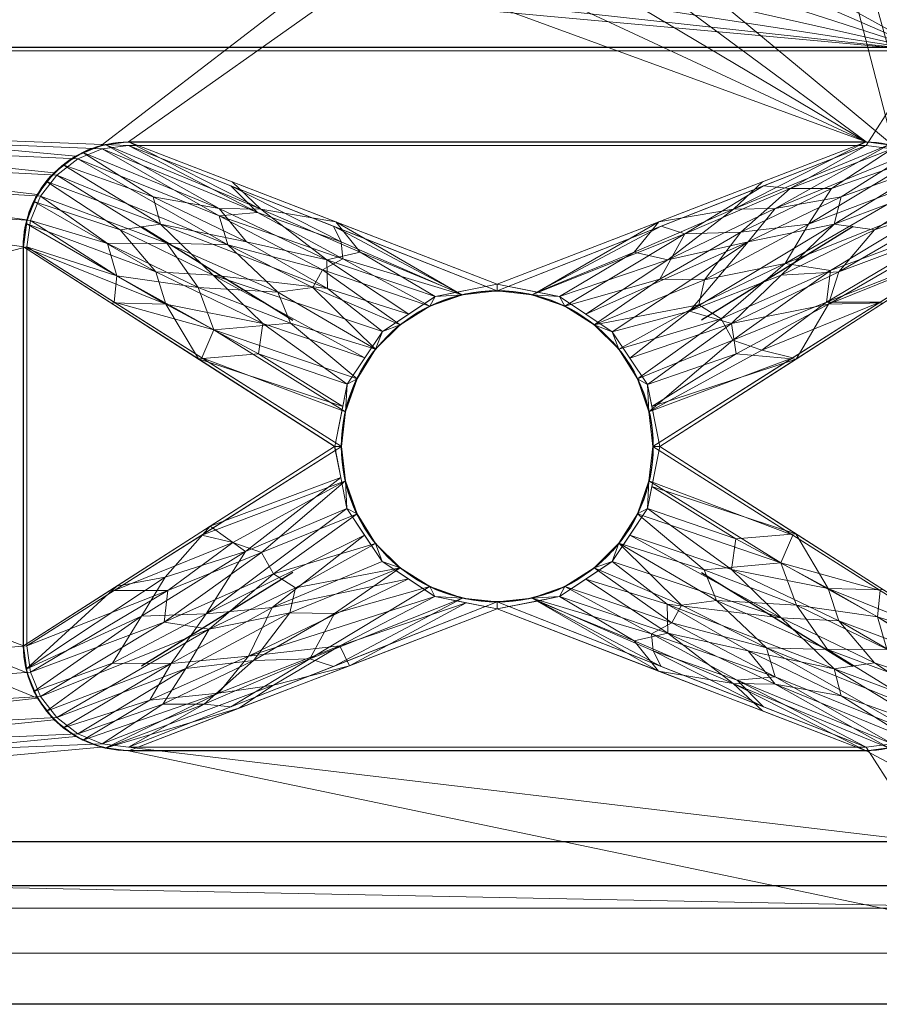
# Model space of a CAD drawing. Units: millimetres. Extents: x -1 to 1201, y -701 to 82.
# Drawn here: x 809 to 1063, y -700 to -409 of the extents above; entities that cross this region are included whole.
import ezdxf

# ---------------------------------------------------------------- set-up
doc = ezdxf.new("R2010")
doc.units = ezdxf.units.MM
for name, color, linetype in [('IQ_200_2D', 1, 'Continuous'), ('IQ_200_3D', 1, 'Continuous'), ('IQ_204_2D', 7, 'Continuous')]:
    doc.layers.add(name, color=color, linetype=linetype)

msp = doc.modelspace()

# ---------------------------------------------------------------- linework, layer by layer
at = {"layer": 'IQ_200_2D', "linetype": 'Continuous'}
msp.add_line((1200, -700), (0, -700), dxfattribs=at)
at = {"layer": 'IQ_204_2D'}
for p, q in [((845.34, -470), (890.11, -497.67)), ((1055.66, -470), (1010.89, -497.67)), ((890.11, -572.33), (845.34, -600)), ((1010.89, -572.33), (1055.66, -600)), ((819.7, -615.85), (819.58, -615.92))]:
    msp.add_line(p, q, dxfattribs=at)
for points in [[(90, -48), (1110, -48, -0.414214), (1165, -103), (1165, -610, -0.414214), (1110, -665), (90, -665, -0.414214), (35, -610), (35, -103, -0.414214)], [(841.5, -445), (1059.5, -445, -0.414214), (1090.5, -476), (1090.5, -594, -0.414214), (1059.5, -625), (841.5, -625, -0.407962), (810.5, -594), (810.5, -476, -0.414214), (841.5, -445)]]:
    msp.add_lwpolyline(points, format="xyb", close=True, dxfattribs=at)
msp.add_lwpolyline([(130, -416.97), (1070, -416.97, -0.414214), (1125, -471.97), (1125, -596.97, -0.414214), (1070, -651.97), (130, -651.97, -0.414214), (75, -596.97), (75, -471.97, -0.414214), (130, -416.97), (130, -416.97)], format="xyb", dxfattribs=at)
msp.add_circle((950.5, -535), 46, dxfattribs=at)

# ---------------------------------------------------------------- meshes
at = {"layer": 'IQ_200_3D', "lineweight": 18}
mesh = msp.add_polyface(dxfattribs=at)
corners = [(1200, 0, 850), (1200, -700, 850), (0, -700, 850), (0, 0, 850), (810.5, -594, 850), (811.56, -602.02, 850), (814.65, -609.5, 850), (819.58, -615.92, 850), (826, -620.85, 850), (833.48, -623.94, 850), (841.5, -625, 850), (1059.5, -625, 850), (1067.52, -623.94, 850), (1075, -620.85, 850), (1081.42, -615.92, 850), (1086.35, -609.5, 850), (1089.44, -602.02, 850), (1090.5, -594, 850), (1090.5, -476, 850), (1089.44, -467.98, 850), (1086.35, -460.5, 850), (1081.42, -454.08, 850), (1075, -449.15, 850), (1067.52, -446.06, 850), (1059.5, -445, 850), (841.5, -445, 850), (833.48, -446.06, 850), (826, -449.15, 850), (819.58, -454.08, 850), (814.65, -460.5, 850), (811.56, -467.98, 850), (810.5, -476, 850), (987, -105, 850), (986.45, -100.86, 850), (984.86, -97, 850), (982.31, -93.69, 850), (979, -91.14, 850), (975.14, -89.55, 850), (971, -89, 850), (966.86, -89.55, 850), (963, -91.14, 850), (959.69, -93.69, 850), (957.14, -97, 850), (955.55, -100.86, 850), (955, -105, 850), (955.55, -109.14, 850), (957.14, -113, 850), (959.69, -116.31, 850), (963, -118.86, 850), (966.86, -120.45, 850), (971, -121, 850), (975.14, -120.45, 850), (979, -118.86, 850), (982.31, -116.31, 850), (984.86, -113, 850), (986.45, -109.14, 850), (947, -346, 850), (947, -143, 850), (945.13, -128.76, 850), (939.63, -115.5, 850), (930.89, -104.11, 850), (919.5, -95.37, 850), (906.24, -89.87, 850), (892, -88, 850), (308, -88, 850), (293.76, -89.87, 850), (280.5, -95.37, 850), (269.11, -104.11, 850), (260.37, -115.5, 850), (254.87, -128.76, 850), (253, -143, 850), (253, -346, 850), (254.87, -360.24, 850), (260.37, -373.5, 850), (269.11, -384.89, 850), (280.5, -393.63, 850), (293.76, -399.13, 850), (308, -401, 850), (892, -401, 850), (906.24, -399.13, 850), (919.5, -393.63, 850), (930.89, -384.89, 850), (939.63, -373.5, 850), (945.13, -360.24, 850)]
mesh.append_faces([[corners[k] for k in face] for face in [(69, 3, 68), (31, 77, 30), (4, 77, 31), (6, 77, 5), (75, 2, 74), (48, 58, 47), (47, 58, 46), (35, 0, 34), (34, 0, 33), (23, 53, 22), (16, 1, 15), (13, 1, 12), (11, 1, 10), (44, 60, 43)]], dxfattribs={"vtx0": -1, "vtx1": -1})
mesh.append_faces([[corners[k] for k in face] for face in [(3, 69, 70), (3, 65, 66), (3, 70, 71, 2), (2, 71, 72), (2, 72, 73), (24, 80, 81), (46, 58, 59, 45), (24, 81, 82), (42, 60, 61, 41), (77, 29, 30), (2, 6, 7), (27, 77, 78, 26), (2, 9, 10, 1), (77, 27, 28), (0, 35, 36), (57, 51, 52, 56), (56, 23, 24, 83), (0, 20, 21), (0, 21, 22), (1, 17, 18)]], dxfattribs={"vtx0": -1, "vtx2": -1})
mesh.append_faces([[corners[k] for k in face] for face in [(2, 76, 77, 6), (22, 53, 54, 0), (56, 52, 53, 23)]], dxfattribs={"vtx0": -1, "vtx2": -1, "vtx3": -1})
mesh.append_faces([[corners[k] for k in face] for face in [(67, 68, 3), (66, 67, 3), (73, 74, 2), (64, 65, 3), (75, 76, 2), (28, 29, 77), (4, 5, 77), (8, 9, 2), (7, 8, 2), (82, 83, 24), (42, 43, 60), (36, 37, 0), (37, 38, 0), (32, 33, 0), (55, 32, 0), (54, 55, 0), (50, 51, 57), (49, 50, 57), (11, 12, 1), (18, 19, 1), (14, 15, 1), (13, 14, 1), (16, 17, 1)]], dxfattribs={"vtx1": -1, "vtx2": -1})
mesh.append_faces([[corners[k] for k in face] for face in [(38, 39, 63, 0)]], dxfattribs={"vtx1": -1, "vtx2": -1, "vtx3": -1})
mesh.append_faces([[corners[k] for k in face] for face in [(62, 63, 39, 40), (61, 62, 40, 41), (63, 64, 3, 0), (59, 60, 44, 45), (25, 26, 78, 79), (24, 25, 79, 80), (48, 49, 57, 58), (19, 20, 0, 1)]], dxfattribs={"vtx1": -1, "vtx3": -1})
mesh = msp.add_polyface(dxfattribs=at)
corners = [(1200, -700, 900), (1200, -23, 900), (0, -23, 900), (0, -700, 900), (90, -35.11, 900), (1110, -35.11, 900), (1129.38, -37.66, 900), (1147.44, -45.15, 900), (1162.95, -57.05, 900), (1174.85, -72.56, 900), (1182.34, -90.62, 900), (1184.89, -110, 900), (1184.89, -610, 900), (1182.34, -629.38, 900), (1174.85, -647.44, 900), (1162.95, -662.95, 900), (1147.44, -674.85, 900), (1129.38, -682.34, 900), (1110, -684.89, 900), (90, -684.89, 900), (70.62, -682.34, 900), (52.56, -674.85, 900), (37.05, -662.95, 900), (25.15, -647.44, 900), (17.66, -629.38, 900), (15.11, -610, 900), (15.11, -110, 900), (17.66, -90.62, 900), (25.15, -72.56, 900), (37.05, -57.05, 900), (52.56, -45.15, 900), (70.62, -37.66, 900)]
mesh.append_faces([[corners[k] for k in face] for face in [(9, 1, 8), (14, 0, 13), (31, 2, 30), (28, 2, 27), (21, 3, 20), (23, 3, 22)]], dxfattribs={"vtx0": -1, "vtx1": -1})
mesh.append_faces([[corners[k] for k in face] for face in [(1, 9, 10), (1, 11, 12, 0), (0, 14, 15), (0, 18, 19, 3), (2, 28, 29), (3, 23, 24)]], dxfattribs={"vtx0": -1, "vtx2": -1})
mesh.append_faces([[corners[k] for k in face] for face in [(10, 11, 1), (5, 6, 1), (7, 8, 1), (6, 7, 1), (12, 13, 0), (15, 16, 0), (17, 18, 0), (16, 17, 0), (31, 4, 2), (29, 30, 2), (26, 27, 2), (21, 22, 3), (19, 20, 3), (24, 25, 3)]], dxfattribs={"vtx1": -1, "vtx2": -1})
mesh.append_faces([[corners[k] for k in face] for face in [(4, 5, 1, 2), (25, 26, 2, 3)]], dxfattribs={"vtx1": -1, "vtx3": -1})
mesh = msp.add_polyface(dxfattribs=at)
corners = [(1110, -48.39, 890), (90, -48.39, 890), (66.42, -53.08, 890), (46.44, -66.44, 890), (33.08, -86.42, 890), (28.39, -110, 890), (28.39, -610, 890), (33.08, -633.58, 890), (46.44, -653.56, 890), (66.42, -666.92, 890), (90, -671.61, 890), (1110, -671.61, 890), (1133.58, -666.92, 890), (1153.56, -653.56, 890), (1166.92, -633.58, 890), (1171.61, -610, 890), (1171.61, -110, 890), (1166.92, -86.42, 890), (1153.56, -66.44, 890), (1133.58, -53.08, 890), (122.5, -418.03, 890), (1077.5, -418.03, 890), (1089.66, -419.63, 890), (1100.98, -424.33, 890), (1110.71, -431.79, 890), (1118.17, -441.52, 890), (1122.87, -452.84, 890), (1124.47, -465, 890), (1124.47, -605, 890), (1122.87, -617.16, 890), (1118.17, -628.48, 890), (1110.71, -638.21, 890), (1100.98, -645.67, 890), (1089.66, -650.37, 890), (1077.5, -651.97, 890), (122.5, -651.97, 890), (110.34, -650.37, 890), (99.02, -645.67, 890), (89.29, -638.21, 890), (81.83, -628.48, 890), (77.13, -617.16, 890), (75.53, -605, 890), (75.53, -465, 890), (77.13, -452.84, 890), (81.83, -441.52, 890), (89.29, -431.79, 890), (99.02, -424.33, 890), (110.34, -419.63, 890), (955, -105, 890), (955.55, -100.86, 890), (957.14, -97, 890), (959.69, -93.69, 890), (963, -91.14, 890), (966.86, -89.55, 890), (971, -89, 890), (975.14, -89.55, 890), (979, -91.14, 890), (982.31, -93.69, 890), (984.86, -97, 890), (986.45, -100.86, 890), (987, -105, 890), (986.45, -109.14, 890), (984.86, -113, 890), (982.31, -116.31, 890), (979, -118.86, 890), (975.14, -120.45, 890), (971, -121, 890), (966.86, -120.45, 890), (963, -118.86, 890), (959.69, -116.31, 890), (957.14, -113, 890), (955.55, -109.14, 890), (947, -143, 890), (947, -346, 890), (945.13, -360.24, 890), (939.63, -373.5, 890), (930.89, -384.89, 890), (919.5, -393.63, 890), (906.24, -399.13, 890), (892, -401, 890), (308, -401, 890), (293.76, -399.13, 890), (280.5, -393.63, 890), (269.11, -384.89, 890), (260.37, -373.5, 890), (254.87, -360.24, 890), (253, -346, 890), (253, -143, 890), (254.87, -128.76, 890), (260.37, -115.5, 890), (269.11, -104.11, 890), (280.5, -95.37, 890), (293.76, -89.87, 890), (308, -88, 890), (892, -88, 890), (906.24, -89.87, 890), (919.5, -95.37, 890), (930.89, -104.11, 890), (939.63, -115.5, 890), (945.13, -128.76, 890)]
mesh.append_faces([[corners[k] for k in face] for face in [(33, 11, 32), (66, 72, 65), (69, 99, 68), (74, 21, 73), (0, 16, 19), (50, 97, 49), (83, 20, 82), (81, 20, 80), (79, 21, 78), (41, 6, 40), (75, 21, 74), (84, 20, 83), (85, 20, 84), (91, 1, 90), (94, 0, 93)]], dxfattribs={"vtx0": -1, "vtx1": -1})
mesh.append_faces([[corners[k] for k in face] for face in [(54, 0, 94, 53)]], dxfattribs={"vtx0": -1, "vtx1": -1, "vtx2": -1})
mesh.append_faces([[corners[k] for k in face] for face in [(16, 73, 21, 22)]], dxfattribs={"vtx0": -1, "vtx1": -1, "vtx3": -1})
mesh.append_faces([[corners[k] for k in face] for face in [(29, 14, 15, 28), (16, 25, 26), (72, 67, 68, 99), (16, 23, 24), (16, 61, 62), (16, 62, 63), (0, 58, 59), (0, 54, 55), (0, 55, 56), (95, 52, 53, 94), (96, 51, 52, 95), (10, 36, 37), (5, 46, 47), (80, 20, 21, 79), (5, 43, 44), (5, 44, 45), (6, 41, 42), (6, 42, 43, 5), (10, 37, 38), (5, 45, 46), (21, 75, 76), (1, 91, 92), (1, 92, 93, 0), (5, 86, 87), (1, 87, 88), (1, 89, 90), (1, 88, 89), (21, 76, 77)]], dxfattribs={"vtx0": -1, "vtx2": -1})
mesh.append_faces([[corners[k] for k in face] for face in [(0, 60, 61, 16), (16, 63, 64, 73), (5, 47, 20, 86)]], dxfattribs={"vtx0": -1, "vtx2": -1, "vtx3": -1})
mesh.append_faces([[corners[k] for k in face] for face in [(11, 33, 34, 35)]], dxfattribs={"vtx0": -1, "vtx3": -1})
mesh.append_faces([[corners[k] for k in face] for face in [(27, 28, 15), (24, 25, 16), (22, 23, 16), (66, 67, 72), (59, 60, 0), (57, 58, 0), (56, 57, 0), (69, 70, 99), (71, 48, 98), (81, 82, 20), (77, 78, 21), (7, 8, 40, 6), (85, 86, 20)]], dxfattribs={"vtx1": -1, "vtx2": -1})
mesh.append_faces([[corners[k] for k in face] for face in [(1, 2, 5, 87)]], dxfattribs={"vtx1": -1, "vtx2": -1, "vtx3": -1})
mesh.append_faces([[corners[k] for k in face] for face in [(13, 14, 29, 30), (12, 13, 30, 31), (11, 12, 31, 32), (26, 27, 15, 16), (72, 73, 64, 65), (48, 49, 97, 98), (70, 71, 98, 99), (50, 51, 96, 97), (35, 36, 10, 11), (38, 39, 9, 10), (39, 40, 8, 9)]], dxfattribs={"vtx1": -1, "vtx3": -1})
mesh.append_faces([[corners[k] for k in face] for face in [(3, 4, 5, 2)]], dxfattribs={"vtx2": -1})
mesh.append_faces([[corners[k] for k in face] for face in [(16, 17, 18, 19)]], dxfattribs={"vtx3": -1})
mesh = msp.add_polyface(dxfattribs=at)
corners = [(1077.5, -418.03, 870), (122.5, -418.03, 870), (110.34, -419.63, 870), (99.02, -424.33, 870), (89.29, -431.79, 870), (81.83, -441.52, 870), (77.13, -452.84, 870), (75.53, -465, 870), (75.53, -605, 870), (77.13, -617.16, 870), (81.83, -628.48, 870), (89.29, -638.21, 870), (99.02, -645.67, 870), (110.34, -650.37, 870), (122.5, -651.97, 870), (1077.5, -651.97, 870), (1089.66, -650.37, 870), (1100.98, -645.67, 870), (1110.71, -638.21, 870), (1118.17, -628.48, 870), (1122.87, -617.16, 870), (1124.47, -605, 870), (1124.47, -465, 870), (1122.87, -452.84, 870), (1118.17, -441.52, 870), (1110.71, -431.79, 870), (1100.98, -424.33, 870), (1089.66, -419.63, 870), (811.5, -594, 870), (811.5, -476, 870), (812.52, -468.23, 870), (815.52, -460.99, 870), (820.3, -454.78, 870), (826.51, -450.01, 870), (833.75, -447.02, 870), (841.5, -446, 870), (1059.5, -446, 870), (1067.25, -447.02, 870), (1074.49, -450.01, 870), (1080.7, -454.78, 870), (1085.48, -460.99, 870), (1088.48, -468.23, 870), (1089.5, -476, 870), (1089.5, -594, 870), (1088.48, -601.76, 870), (1085.47, -609.01, 870), (1080.7, -615.23, 870), (1074.49, -619.99, 870), (1067.25, -622.98, 870), (1059.5, -624, 870), (841.5, -624, 870), (833.75, -622.98, 870), (826.51, -619.99, 870), (820.3, -615.22, 870), (815.52, -609.01, 870), (812.52, -601.77, 870)]
mesh.append_faces([[corners[k] for k in face] for face in [(7, 4, 5, 6)]], dxfattribs={"vtx0": -1})
mesh.append_faces([[corners[k] for k in face] for face in [(41, 23, 40), (39, 27, 38), (47, 16, 46), (46, 18, 45), (45, 20, 44), (31, 1, 30), (33, 1, 32), (4, 7, 3), (54, 14, 53)]], dxfattribs={"vtx0": -1, "vtx1": -1})
mesh.append_faces([[corners[k] for k in face] for face in [(14, 1, 7, 8)]], dxfattribs={"vtx0": -1, "vtx1": -1, "vtx3": -1})
mesh.append_faces([[corners[k] for k in face] for face in [(22, 42, 43, 21), (0, 36, 37), (0, 37, 38, 27), (25, 39, 40), (44, 20, 21, 43), (15, 49, 50), (14, 28, 29)]], dxfattribs={"vtx0": -1, "vtx2": -1})
mesh.append_faces([[corners[k] for k in face] for face in [(39, 25, 26, 27), (7, 1, 2, 3)]], dxfattribs={"vtx0": -1, "vtx3": -1})
mesh.append_faces([[corners[k] for k in face] for face in [(24, 25, 40, 23), (19, 20, 45, 18), (17, 18, 46, 16), (48, 49, 15), (34, 35, 1), (33, 34, 1), (31, 32, 1), (55, 28, 14), (54, 55, 14), (52, 53, 14), (51, 52, 14), (13, 14, 8, 12), (11, 12, 8)]], dxfattribs={"vtx1": -1, "vtx2": -1})
mesh.append_faces([[corners[k] for k in face] for face in [(29, 30, 1, 14)]], dxfattribs={"vtx1": -1, "vtx2": -1, "vtx3": -1})
mesh.append_faces([[corners[k] for k in face] for face in [(41, 42, 22, 23), (35, 36, 0, 1), (47, 48, 15, 16), (50, 51, 14, 15)]], dxfattribs={"vtx1": -1, "vtx3": -1})
mesh.append_faces([[corners[k] for k in face] for face in [(8, 9, 10, 11)]], dxfattribs={"vtx3": -1})
mesh = msp.add_polyface(dxfattribs=at)
corners = [(122.5, -418.03, 890), (122.5, -418.03, 870), (1077.5, -418.03, 870), (1077.5, -418.03, 890)]
mesh.append_faces([[corners[k] for k in face] for face in [(0, 1, 2, 3)]])
mesh = msp.add_polyface(dxfattribs=at)
corners = [(950.51, -487.02, 735), (932.14, -490.67, 735), (916.57, -501.08, 735), (906.16, -516.65, 735), (902.51, -535.02, 735), (810.5, -476, 870), (811.28, -469.1, 870), (813.57, -462.55, 870), (817.27, -456.67, 870), (822.18, -451.76, 870), (828.06, -448.07, 870), (834.61, -445.78, 870), (841.5, -445, 870), (876.39, -474.56, 798.33), (866.59, -484.34, 798.35), (902.76, -468.61, 794.14), (862.2, -509.17, 794.14), (880.66, -464.83, 809.97), (852.57, -492.93, 809.95), (850.95, -469.28, 826.34), (848.83, -461.24, 836.78), (868.35, -464.67, 817.56), (924.36, -495.88, 735), (900.11, -479.88, 773.1), (839.04, -471.01, 836.79), (849.58, -483.42, 817.57), (911.37, -508.87, 735), (881.25, -498.71, 773.12), (900.33, -488.36, 762.48), (938.68, -489.37, 735), (910, -477.6, 770.53), (904.86, -523.19, 735), (879.94, -507.66, 770.52), (872.13, -456.81, 832.07), (836.35, -492.58, 832.07)]
mesh.append_faces([[corners[k] for k in face] for face in [(10, 20, 9), (7, 25, 6), (12, 17, 11), (6, 18, 5), (2, 28, 22), (31, 32, 3), (15, 17, 33)]], dxfattribs={"vtx0": -1, "vtx1": -1})
mesh.append_faces([[corners[k] for k in face] for face in [(20, 21, 13), (7, 24, 25), (19, 28, 14), (23, 22, 28), (32, 16, 18), (16, 32, 31), (15, 29, 30), (17, 21, 11), (27, 18, 25), (28, 19, 13), (14, 24, 19), (20, 19, 9), (19, 20, 13), (21, 20, 10), (23, 13, 21), (17, 30, 23), (17, 23, 21), (19, 24, 8), (25, 24, 14), (26, 27, 14), (6, 25, 18), (14, 27, 25), (27, 3, 32), (14, 28, 2), (23, 28, 13), (23, 30, 1), (15, 30, 17), (27, 32, 18)]], dxfattribs={"vtx0": -1, "vtx1": -1, "vtx2": -1})
mesh.append_faces([[corners[k] for k in face] for face in [(17, 12, 33), (24, 7, 8), (18, 16, 34), (14, 2, 26)]], dxfattribs={"vtx0": -1, "vtx2": -1})
mesh.append_faces([[corners[k] for k in face] for face in [(29, 1, 30), (8, 9, 19), (10, 11, 21), (1, 22, 23), (26, 3, 27), (34, 5, 18)]], dxfattribs={"vtx1": -1, "vtx2": -1})
mesh.append_faces([[corners[k] for k in face] for face in [(15, 0, 29), (31, 4, 16)]], dxfattribs={"vtx2": -1})
mesh = msp.add_polyface(dxfattribs=at)
corners = [(810.5, -476, 870), (810.5, -476, 850), (811.56, -467.98, 850), (814.65, -460.5, 850), (819.58, -454.08, 850), (826, -449.15, 850), (833.48, -446.06, 850), (841.5, -445, 850), (841.5, -445, 870), (834.61, -445.78, 870), (828.06, -448.07, 870), (822.18, -451.76, 870), (817.27, -456.67, 870), (813.57, -462.55, 870), (811.28, -469.1, 870)]
mesh.append_faces([[corners[k] for k in face] for face in [(9, 7, 8)]], dxfattribs={"vtx0": -1})
mesh.append_faces([[corners[k] for k in face] for face in [(2, 14, 1), (4, 12, 3), (13, 3, 12), (5, 11, 4), (12, 4, 11)]], dxfattribs={"vtx0": -1, "vtx1": -1})
mesh.append_faces([[corners[k] for k in face] for face in [(13, 2, 3), (6, 9, 10), (10, 5, 6), (9, 6, 7)]], dxfattribs={"vtx0": -1, "vtx2": -1})
mesh.append_faces([[corners[k] for k in face] for face in [(13, 14, 2), (10, 11, 5)]], dxfattribs={"vtx1": -1, "vtx2": -1})
mesh.append_faces([[corners[k] for k in face] for face in [(14, 0, 1)]], dxfattribs={"vtx2": -1})
mesh = msp.add_polyface(dxfattribs=at)
corners = [(950.51, -487.02, 735), (841.5, -445, 870), (1059.5, -445, 870)]
mesh.append_faces([[corners[k] for k in face] for face in [(0, 1, 2)]])
mesh = msp.add_polyface(dxfattribs=at)
corners = [(841.5, -445, 850), (1059.5, -445, 850), (1059.5, -445, 870), (841.5, -445, 870)]
mesh.append_faces([[corners[k] for k in face] for face in [(0, 1, 2, 3)]])
mesh = msp.add_polyface(dxfattribs=at)
corners = [(998.54, -535.04, 735), (994.88, -516.67, 735), (984.47, -501.09, 735), (968.89, -490.68, 735), (950.51, -487.02, 735), (1059.5, -445, 870), (1066.39, -445.78, 870), (1072.94, -448.07, 870), (1078.82, -451.76, 870), (1083.73, -456.67, 870), (1087.43, -462.55, 870), (1089.72, -469.1, 870), (1090.5, -476, 870), (1034.43, -484.35, 798.35), (1024.63, -474.56, 798.33), (1038.81, -509.19, 794.12), (998.25, -468.62, 794.12), (1020.32, -464.85, 809.91), (1048.41, -492.95, 809.9), (1050.06, -469.28, 826.34), (1061.97, -471.01, 836.79), (1051.43, -483.42, 817.57), (989.68, -508.88, 735), (1019.78, -498.71, 773.13), (1052.18, -461.24, 836.78), (1032.67, -464.67, 817.55), (976.68, -495.88, 735), (1000.93, -479.89, 773.11), (1007.35, -495.02, 762.47), (996.18, -523.22, 735), (1021.08, -507.69, 770.49), (962.34, -489.37, 735), (991, -477.61, 770.5), (1028.87, -456.81, 832.06), (1064.66, -492.59, 832.06)]
mesh.append_faces([[corners[k] for k in face] for face in [(10, 20, 9), (7, 25, 6), (12, 18, 11), (6, 17, 5), (2, 28, 22), (31, 32, 3), (15, 18, 34)]], dxfattribs={"vtx0": -1, "vtx1": -1})
mesh.append_faces([[corners[k] for k in face] for face in [(20, 21, 13), (15, 29, 30), (19, 28, 14), (16, 32, 31), (32, 16, 17), (23, 22, 28), (7, 24, 25), (18, 21, 11), (27, 17, 25), (24, 19, 14), (20, 19, 9), (28, 19, 13), (19, 20, 13), (21, 20, 10), (23, 13, 21), (18, 30, 23), (18, 23, 21), (19, 24, 8), (25, 24, 14), (26, 27, 14), (6, 25, 17), (14, 27, 25), (27, 3, 32), (14, 28, 2), (23, 28, 13), (23, 30, 1), (15, 30, 18), (27, 32, 17)]], dxfattribs={"vtx0": -1, "vtx1": -1, "vtx2": -1})
mesh.append_faces([[corners[k] for k in face] for face in [(18, 12, 34), (24, 7, 8), (19, 8, 9), (17, 16, 33), (14, 2, 26)]], dxfattribs={"vtx0": -1, "vtx2": -1})
mesh.append_faces([[corners[k] for k in face] for face in [(29, 1, 30), (10, 11, 21), (1, 22, 23), (26, 3, 27), (33, 5, 17)]], dxfattribs={"vtx1": -1, "vtx2": -1})
mesh.append_faces([[corners[k] for k in face] for face in [(15, 0, 29), (31, 4, 16)]], dxfattribs={"vtx2": -1})
mesh = msp.add_polyface(dxfattribs=at)
corners = [(1059.5, -445, 870), (1059.5, -445, 850), (1067.52, -446.06, 850), (1075, -449.15, 850), (1081.42, -454.08, 850), (1086.35, -460.5, 850), (1089.44, -467.98, 850), (1090.5, -476, 850), (1090.5, -476, 870), (1089.72, -469.1, 870), (1087.43, -462.55, 870), (1083.73, -456.67, 870), (1078.82, -451.76, 870), (1072.94, -448.07, 870), (1066.39, -445.78, 870)]
mesh.append_faces([[corners[k] for k in face] for face in [(9, 7, 8)]], dxfattribs={"vtx0": -1})
mesh.append_faces([[corners[k] for k in face] for face in [(2, 14, 1), (4, 12, 3), (13, 3, 12), (5, 11, 4), (12, 4, 11)]], dxfattribs={"vtx0": -1, "vtx1": -1})
mesh.append_faces([[corners[k] for k in face] for face in [(13, 2, 3), (6, 9, 10), (10, 5, 6), (9, 6, 7)]], dxfattribs={"vtx0": -1, "vtx2": -1})
mesh.append_faces([[corners[k] for k in face] for face in [(13, 14, 2), (10, 11, 5)]], dxfattribs={"vtx1": -1, "vtx2": -1})
mesh.append_faces([[corners[k] for k in face] for face in [(14, 0, 1)]], dxfattribs={"vtx2": -1})
mesh = msp.add_polyface(dxfattribs=at)
corners = [(811.5, -476, 870), (904.5, -535, 735), (905.65, -524.76, 735), (909.06, -515.03, 735), (914.54, -506.31, 735), (921.82, -499.03, 735), (930.54, -493.56, 735), (940.27, -490.15, 735), (950.5, -489, 735), (841.5, -446, 870), (833.75, -447.02, 870), (826.51, -450.01, 870), (820.3, -454.78, 870), (815.52, -460.99, 870), (812.52, -468.23, 870), (863.17, -508.78, 794.99), (902.07, -469.89, 794.99), (870.91, -475.43, 804.08), (862.07, -488.03, 802.7), (879.61, -465.88, 811.3), (837.34, -492.39, 832.49), (866.71, -500.56, 791.62), (835.37, -475.03, 839.88), (852.89, -474.95, 821.29), (838.06, -484.62, 832.71), (885.65, -489.37, 777.28), (889.41, -498.55, 766.49), (898.84, -482.84, 772.68), (868.32, -466.85, 816.63), (904.91, -479.53, 773.23), (904.38, -474.49, 782.79), (871.78, -457.95, 832.49), (896.02, -487.99, 769.04)]
mesh.append_faces([[corners[k] for k in face] for face in [(0, 24, 14), (31, 30, 16), (12, 17, 11), (14, 22, 13), (15, 21, 20), (20, 24, 0), (11, 28, 10), (5, 32, 4)]], dxfattribs={"vtx0": -1, "vtx1": -1})
mesh.append_faces([[corners[k] for k in face] for face in [(21, 15, 2), (28, 29, 19), (27, 32, 5), (29, 30, 19), (26, 25, 18), (26, 18, 21), (28, 19, 10), (18, 23, 22), (24, 22, 14), (25, 4, 32), (17, 12, 23), (22, 24, 18), (13, 22, 23), (18, 25, 23), (17, 23, 25), (21, 18, 24), (24, 20, 21), (17, 25, 32), (26, 4, 25), (3, 26, 21), (17, 27, 28), (27, 6, 29), (28, 11, 17), (27, 29, 28), (31, 19, 30), (30, 7, 16), (30, 29, 7), (17, 32, 27)]], dxfattribs={"vtx0": -1, "vtx1": -1, "vtx2": -1})
mesh.append_faces([[corners[k] for k in face] for face in [(21, 2, 3), (19, 9, 10), (23, 12, 13), (29, 6, 7), (26, 3, 4)]], dxfattribs={"vtx0": -1, "vtx2": -1})
mesh.append_faces([[corners[k] for k in face] for face in [(5, 6, 27), (31, 9, 19)]], dxfattribs={"vtx1": -1, "vtx2": -1})
mesh.append_faces([[corners[k] for k in face] for face in [(7, 8, 16), (15, 1, 2)]], dxfattribs={"vtx2": -1})
mesh = msp.add_polyface(dxfattribs=at)
corners = [(1059.5, -446, 870), (841.5, -446, 870), (950.5, -489, 735)]
mesh.append_faces([[corners[k] for k in face] for face in [(0, 1, 2)]])
mesh = msp.add_polyface(dxfattribs=at)
corners = [(996.5, -535, 735), (1089.5, -476, 870), (1088.48, -468.23, 870), (1085.48, -460.99, 870), (1080.7, -454.78, 870), (1074.49, -450.01, 870), (1067.25, -447.02, 870), (1059.5, -446, 870), (950.5, -489, 735), (960.73, -490.15, 735), (970.46, -493.56, 735), (979.18, -499.03, 735), (986.46, -506.31, 735), (991.94, -515.03, 735), (995.35, -524.76, 735), (1037.83, -508.78, 794.99), (998.93, -469.89, 794.99), (1035.63, -480.98, 804.08), (1022.53, -471.64, 802.7), (1047.86, -492.37, 811.28), (1029.22, -457.95, 832.49), (1005.92, -472.17, 791.65), (1049.29, -458.71, 839.87), (1042.49, -469.34, 821.29), (1037.07, -458.73, 832.73), (1011.78, -485.79, 777.29), (998.56, -485.57, 766.45), (1016.65, -497.27, 772.73), (1048.98, -482.99, 816.77), (1020.13, -503.56, 773.22), (1028.68, -506.59, 782.75), (1063.66, -492.39, 832.49), (1010.09, -493.11, 769.03)]
mesh.append_faces([[corners[k] for k in face] for face in [(7, 24, 6), (31, 30, 15), (4, 17, 3), (6, 22, 5), (16, 21, 20), (20, 24, 7), (3, 28, 2), (12, 32, 11)]], dxfattribs={"vtx0": -1, "vtx1": -1})
mesh.append_faces([[corners[k] for k in face] for face in [(21, 16, 9), (28, 29, 19), (27, 32, 12), (29, 30, 19), (26, 25, 18), (26, 18, 21), (28, 19, 2), (18, 23, 22), (24, 22, 6), (25, 11, 32), (17, 4, 23), (22, 24, 18), (5, 22, 23), (18, 25, 23), (17, 23, 25), (21, 18, 24), (24, 20, 21), (17, 25, 32), (26, 11, 25), (10, 26, 21), (17, 27, 28), (27, 13, 29), (28, 3, 17), (27, 29, 28), (31, 19, 30), (30, 14, 15), (30, 29, 14), (17, 32, 27)]], dxfattribs={"vtx0": -1, "vtx1": -1, "vtx2": -1})
mesh.append_faces([[corners[k] for k in face] for face in [(21, 9, 10), (19, 1, 2), (23, 4, 5), (29, 13, 14), (26, 10, 11)]], dxfattribs={"vtx0": -1, "vtx2": -1})
mesh.append_faces([[corners[k] for k in face] for face in [(12, 13, 27), (31, 1, 19)]], dxfattribs={"vtx1": -1, "vtx2": -1})
mesh.append_faces([[corners[k] for k in face] for face in [(14, 0, 15), (16, 8, 9)]], dxfattribs={"vtx2": -1})
mesh = msp.add_polyface(dxfattribs=at)
corners = [(902.42, -535.02, 735), (810.5, -594, 870), (810.5, -476, 870)]
mesh.append_faces([[corners[k] for k in face] for face in [(0, 1, 2)]])
mesh = msp.add_polyface(dxfattribs=at)
corners = [(810.5, -594, 850), (810.5, -476, 850), (810.5, -476, 870), (810.5, -594, 870)]
mesh.append_faces([[corners[k] for k in face] for face in [(0, 1, 2, 3)]])
mesh = msp.add_polyface(dxfattribs=at)
corners = [(904.5, -535, 735), (811.5, -476, 870), (811.5, -594, 870)]
mesh.append_faces([[corners[k] for k in face] for face in [(0, 1, 2)]])
mesh = msp.add_polyface(dxfattribs=at)
corners = [(1089.5, -594, 870), (1089.5, -476, 870), (996.5, -535, 735)]
mesh.append_faces([[corners[k] for k in face] for face in [(0, 1, 2)]])
mesh = msp.add_polyface(dxfattribs=at)
corners = [(998.54, -535.04, 735), (1090.5, -476, 870), (1090.5, -594, 870)]
mesh.append_faces([[corners[k] for k in face] for face in [(0, 1, 2)]])
mesh = msp.add_polyface(dxfattribs=at)
corners = [(902.51, -535.02, 735), (906.16, -516.65, 735), (916.57, -501.08, 735), (932.14, -490.67, 735), (950.51, -487.02, 735), (968.89, -490.68, 735), (984.47, -501.09, 735), (994.88, -516.67, 735), (998.54, -535.04, 735), (994.88, -553.43, 735), (984.46, -569.02, 735), (968.87, -579.44, 735), (950.48, -583.1, 735), (932.09, -579.44, 735), (916.5, -569.01, 735), (906.08, -553.42, 735), (904.5, -535, 735), (905.65, -545.24, 735), (909.06, -554.97, 735), (914.54, -563.69, 735), (921.82, -570.97, 735), (930.54, -576.44, 735), (940.27, -579.85, 735), (950.5, -581, 735), (960.73, -579.85, 735), (970.45, -576.45, 735), (979.18, -570.96, 735), (986.47, -563.68, 735), (991.95, -554.95, 735), (995.35, -545.23, 735), (996.5, -535, 735), (995.35, -524.76, 735), (991.94, -515.03, 735), (986.46, -506.31, 735), (979.18, -499.03, 735), (970.46, -493.56, 735), (960.73, -490.15, 735), (950.5, -489, 735), (940.27, -490.15, 735), (930.54, -493.56, 735), (921.82, -499.03, 735), (914.54, -506.31, 735), (909.06, -515.03, 735), (905.65, -524.76, 735)]
mesh.append_faces([[corners[k] for k in face] for face in [(25, 11, 24), (27, 10, 26), (22, 13, 21), (20, 14, 19), (18, 15, 17)]], dxfattribs={"vtx0": -1, "vtx1": -1})
mesh.append_faces([[corners[k] for k in face] for face in [(9, 28, 29), (8, 30, 31, 7), (11, 25, 26, 10), (24, 11, 12, 23), (7, 31, 32), (33, 6, 7, 32), (6, 33, 34), (5, 35, 36), (4, 37, 38, 3), (19, 14, 15, 18), (17, 15, 0, 16), (40, 2, 3, 39), (2, 40, 41), (1, 42, 43)]], dxfattribs={"vtx0": -1, "vtx2": -1})
mesh.append_faces([[corners[k] for k in face] for face in [(38, 39, 3)]], dxfattribs={"vtx1": -1, "vtx2": -1})
mesh.append_faces([[corners[k] for k in face] for face in [(27, 28, 9, 10), (29, 30, 8, 9), (34, 35, 5, 6), (36, 37, 4, 5), (22, 23, 12, 13), (20, 21, 13, 14), (43, 16, 0, 1), (41, 42, 1, 2)]], dxfattribs={"vtx1": -1, "vtx3": -1})
mesh = msp.add_polyface(dxfattribs=at)
corners = [(902.42, -535.02, 735), (906.08, -553.42, 735), (916.5, -569.01, 735), (932.09, -579.44, 735), (950.48, -583.1, 735), (841.5, -625, 870), (834.61, -624.22, 870), (828.06, -621.93, 870), (822.18, -618.24, 870), (817.27, -613.33, 870), (813.57, -607.45, 870), (811.28, -600.9, 870), (810.5, -594, 870), (864.5, -584.51, 799.68), (877.04, -597.07, 799.7), (865.62, -558.63, 789.04), (906.85, -599.87, 789.04), (854.15, -599.2, 821.85), (845.37, -585.21, 821.84), (868.13, -607.98, 821.86), (838.06, -576.32, 829.52), (852.34, -573.66, 809.28), (904.25, -544.22, 735), (876.09, -566.1, 776.59), (874.18, -612.44, 829.52), (884.34, -605.66, 809.28), (941.29, -581.27, 735), (904.01, -594.02, 776.59), (883.97, -582.69, 778.43), (911.29, -561.22, 735), (836.84, -599.1, 839.17), (847.82, -610.09, 839.18), (924.29, -574.22, 735)]
mesh.append_faces([[corners[k] for k in face] for face in [(15, 21, 20), (24, 25, 16), (26, 27, 3), (29, 13, 1), (32, 28, 2)]], dxfattribs={"vtx0": -1, "vtx1": -1})
mesh.append_faces([[corners[k] for k in face] for face in [(27, 14, 3), (19, 7, 31), (14, 17, 28), (13, 29, 28), (26, 16, 27), (28, 32, 14), (21, 23, 18), (30, 17, 9), (30, 18, 13), (28, 17, 13), (27, 16, 25), (25, 6, 19), (11, 20, 21), (14, 31, 17), (6, 25, 24), (13, 18, 23), (11, 21, 18), (22, 23, 15), (23, 21, 15), (18, 30, 10), (14, 27, 19), (27, 25, 19), (23, 1, 13), (17, 30, 13), (17, 31, 8), (19, 31, 14)]], dxfattribs={"vtx0": -1, "vtx1": -1, "vtx2": -1})
mesh.append_faces([[corners[k] for k in face] for face in [(30, 9, 10), (31, 7, 8), (23, 22, 1)]], dxfattribs={"vtx0": -1, "vtx2": -1})
mesh.append_faces([[corners[k] for k in face] for face in [(4, 16, 26)]], dxfattribs={"vtx1": -1})
mesh.append_faces([[corners[k] for k in face] for face in [(10, 11, 18), (8, 9, 17), (6, 7, 19), (29, 2, 28), (32, 3, 14)]], dxfattribs={"vtx1": -1, "vtx2": -1})
mesh.append_faces([[corners[k] for k in face] for face in [(15, 0, 22), (11, 12, 20), (24, 5, 6)]], dxfattribs={"vtx2": -1})
mesh = msp.add_polyface(dxfattribs=at)
corners = [(904.5, -535, 735), (811.5, -594, 870), (812.52, -601.77, 870), (815.52, -609.01, 870), (820.3, -615.22, 870), (826.51, -619.99, 870), (833.75, -622.98, 870), (841.5, -624, 870), (950.5, -581, 735), (940.27, -579.85, 735), (930.54, -576.44, 735), (921.82, -570.97, 735), (914.54, -563.69, 735), (909.06, -554.97, 735), (905.65, -545.24, 735), (863.17, -561.22, 794.99), (902.07, -600.11, 794.99), (865.37, -589.02, 804.08), (878.47, -598.36, 802.7), (853.14, -577.63, 811.28), (871.78, -612.05, 832.49), (895.08, -597.83, 791.65), (851.71, -611.29, 839.87), (858.51, -600.66, 821.29), (863.93, -611.27, 832.73), (889.22, -584.21, 777.29), (902.44, -584.43, 766.45), (884.35, -572.73, 772.73), (852.02, -587.01, 816.77), (880.87, -566.44, 773.22), (872.32, -563.41, 782.75), (837.34, -577.61, 832.49), (890.91, -576.89, 769.03)]
mesh.append_faces([[corners[k] for k in face] for face in [(7, 24, 6), (31, 30, 15), (4, 17, 3), (6, 22, 5), (16, 21, 20), (20, 24, 7), (3, 28, 2), (12, 32, 11)]], dxfattribs={"vtx0": -1, "vtx1": -1})
mesh.append_faces([[corners[k] for k in face] for face in [(21, 16, 9), (28, 29, 19), (27, 32, 12), (29, 30, 19), (26, 25, 18), (26, 18, 21), (28, 19, 2), (18, 23, 22), (24, 22, 6), (25, 11, 32), (17, 4, 23), (22, 24, 18), (5, 22, 23), (18, 25, 23), (17, 23, 25), (21, 18, 24), (24, 20, 21), (17, 25, 32), (26, 11, 25), (10, 26, 21), (17, 27, 28), (27, 13, 29), (28, 3, 17), (27, 29, 28), (31, 19, 30), (30, 14, 15), (30, 29, 14), (17, 32, 27)]], dxfattribs={"vtx0": -1, "vtx1": -1, "vtx2": -1})
mesh.append_faces([[corners[k] for k in face] for face in [(21, 9, 10), (19, 1, 2), (23, 4, 5), (29, 13, 14), (26, 10, 11)]], dxfattribs={"vtx0": -1, "vtx2": -1})
mesh.append_faces([[corners[k] for k in face] for face in [(12, 13, 27), (31, 1, 19)]], dxfattribs={"vtx1": -1, "vtx2": -1})
mesh.append_faces([[corners[k] for k in face] for face in [(14, 0, 15), (16, 8, 9)]], dxfattribs={"vtx2": -1})
mesh = msp.add_polyface(dxfattribs=at)
corners = [(950.48, -583.1, 735), (968.87, -579.44, 735), (984.46, -569.02, 735), (994.88, -553.43, 735), (998.54, -535.04, 735), (1090.5, -594, 870), (1089.72, -600.9, 870), (1087.43, -607.45, 870), (1083.73, -613.33, 870), (1078.82, -618.24, 870), (1072.94, -621.93, 870), (1066.39, -624.22, 870), (1059.5, -625, 870), (1024.62, -595.5, 798.33), (1034.43, -585.71, 798.35), (998.21, -601.44, 794.1), (1038.79, -560.85, 794.1), (1020.26, -605.17, 809.82), (1048.35, -577.07, 809.81), (1050.06, -600.76, 826.33), (1052.18, -608.79, 836.78), (1032.66, -605.37, 817.55), (976.67, -574.23, 735), (1000.93, -590.2, 773.12), (1061.97, -599.01, 836.79), (1051.43, -586.62, 817.57), (989.67, -561.23, 735), (1019.78, -571.38, 773.14), (1000.68, -581.72, 762.46), (962.31, -580.75, 735), (990.95, -592.47, 770.45), (996.18, -546.87, 735), (1021.05, -562.36, 770.45), (1028.85, -613.22, 832.05), (1064.65, -577.43, 832.05)]
mesh.append_faces([[corners[k] for k in face] for face in [(10, 20, 9), (7, 25, 6), (12, 17, 11), (6, 18, 5), (2, 28, 22), (31, 32, 3), (15, 17, 33)]], dxfattribs={"vtx0": -1, "vtx1": -1})
mesh.append_faces([[corners[k] for k in face] for face in [(20, 21, 13), (7, 24, 25), (19, 28, 14), (23, 22, 28), (32, 16, 18), (16, 32, 31), (15, 29, 30), (17, 21, 11), (27, 18, 25), (28, 19, 13), (14, 24, 19), (20, 19, 9), (19, 20, 13), (21, 20, 10), (23, 13, 21), (17, 30, 23), (17, 23, 21), (19, 24, 8), (25, 24, 14), (26, 27, 14), (6, 25, 18), (14, 27, 25), (27, 3, 32), (14, 28, 2), (23, 28, 13), (23, 30, 1), (15, 30, 17), (27, 32, 18)]], dxfattribs={"vtx0": -1, "vtx1": -1, "vtx2": -1})
mesh.append_faces([[corners[k] for k in face] for face in [(17, 12, 33), (24, 7, 8), (18, 16, 34), (14, 2, 26)]], dxfattribs={"vtx0": -1, "vtx2": -1})
mesh.append_faces([[corners[k] for k in face] for face in [(29, 1, 30), (8, 9, 19), (10, 11, 21), (1, 22, 23), (26, 3, 27), (34, 5, 18)]], dxfattribs={"vtx1": -1, "vtx2": -1})
mesh.append_faces([[corners[k] for k in face] for face in [(15, 0, 29), (31, 4, 16)]], dxfattribs={"vtx2": -1})
mesh = msp.add_polyface(dxfattribs=at)
corners = [(950.5, -581, 735), (1059.5, -624, 870), (1067.25, -622.98, 870), (1074.49, -619.99, 870), (1080.7, -615.23, 870), (1085.47, -609.01, 870), (1088.48, -601.76, 870), (1089.5, -594, 870), (996.5, -535, 735), (995.35, -545.23, 735), (991.95, -554.95, 735), (986.47, -563.68, 735), (979.18, -570.96, 735), (970.45, -576.45, 735), (960.73, -579.85, 735), (998.93, -600.11, 794.99), (1037.83, -561.22, 794.99), (1030.09, -594.57, 804.09), (1038.92, -581.96, 802.69), (1021.39, -604.12, 811.3), (1063.66, -577.61, 832.49), (1034.29, -569.44, 791.63), (1065.63, -594.97, 839.88), (1048.11, -595.05, 821.28), (1062.93, -585.38, 832.7), (1015.34, -580.62, 777.27), (1011.61, -571.47, 766.53), (1002.15, -587.16, 772.67), (1032.66, -603.14, 816.6), (996.1, -590.48, 773.24), (996.63, -595.52, 782.8), (1029.22, -612.05, 832.49), (1004.98, -582.01, 769.05)]
mesh.append_faces([[corners[k] for k in face] for face in [(7, 24, 6), (31, 30, 15), (4, 17, 3), (6, 22, 5), (16, 21, 20), (20, 24, 7), (3, 28, 2), (12, 32, 11)]], dxfattribs={"vtx0": -1, "vtx1": -1})
mesh.append_faces([[corners[k] for k in face] for face in [(21, 16, 9), (28, 29, 19), (27, 32, 12), (29, 30, 19), (26, 25, 18), (26, 18, 21), (28, 19, 2), (18, 23, 22), (24, 22, 6), (25, 11, 32), (17, 4, 23), (22, 24, 18), (5, 22, 23), (18, 25, 23), (17, 23, 25), (21, 18, 24), (24, 20, 21), (17, 25, 32), (26, 11, 25), (10, 26, 21), (17, 27, 28), (27, 13, 29), (28, 3, 17), (27, 29, 28), (31, 19, 30), (30, 14, 15), (30, 29, 14), (17, 32, 27)]], dxfattribs={"vtx0": -1, "vtx1": -1, "vtx2": -1})
mesh.append_faces([[corners[k] for k in face] for face in [(21, 9, 10), (19, 1, 2), (23, 4, 5), (29, 13, 14), (26, 10, 11)]], dxfattribs={"vtx0": -1, "vtx2": -1})
mesh.append_faces([[corners[k] for k in face] for face in [(12, 13, 27), (31, 1, 19)]], dxfattribs={"vtx1": -1, "vtx2": -1})
mesh.append_faces([[corners[k] for k in face] for face in [(14, 0, 15), (16, 8, 9)]], dxfattribs={"vtx2": -1})
mesh = msp.add_polyface(dxfattribs=at)
corners = [(841.5, -624, 870), (1059.5, -624, 870), (950.5, -581, 735)]
mesh.append_faces([[corners[k] for k in face] for face in [(0, 1, 2)]])
mesh = msp.add_polyface(dxfattribs=at)
corners = [(950.48, -583.1, 735), (1059.5, -625, 870), (841.5, -625, 870)]
mesh.append_faces([[corners[k] for k in face] for face in [(0, 1, 2)]])
mesh = msp.add_polyface(dxfattribs=at)
corners = [(841.5, -625, 870), (841.5, -625, 850), (833.48, -623.94, 850), (826, -620.85, 850), (819.58, -615.92, 850), (814.65, -609.5, 850), (811.56, -602.02, 850), (810.5, -594, 850), (810.5, -594, 870), (811.28, -600.9, 870), (813.57, -607.45, 870), (817.27, -613.33, 870), (822.18, -618.24, 870), (828.06, -621.93, 870), (834.61, -624.22, 870)]
mesh.append_faces([[corners[k] for k in face] for face in [(9, 7, 8)]], dxfattribs={"vtx0": -1})
mesh.append_faces([[corners[k] for k in face] for face in [(2, 14, 1), (4, 12, 3), (13, 3, 12), (5, 11, 4), (12, 4, 11)]], dxfattribs={"vtx0": -1, "vtx1": -1})
mesh.append_faces([[corners[k] for k in face] for face in [(13, 2, 3), (6, 9, 10), (10, 5, 6), (9, 6, 7)]], dxfattribs={"vtx0": -1, "vtx2": -1})
mesh.append_faces([[corners[k] for k in face] for face in [(13, 14, 2), (10, 11, 5)]], dxfattribs={"vtx1": -1, "vtx2": -1})
mesh.append_faces([[corners[k] for k in face] for face in [(14, 0, 1)]], dxfattribs={"vtx2": -1})
mesh = msp.add_polyface(dxfattribs=at)
corners = [(1090.5, -594, 870), (1090.5, -594, 850), (1089.44, -602.02, 850), (1086.35, -609.5, 850), (1081.42, -615.92, 850), (1075, -620.85, 850), (1067.52, -623.94, 850), (1059.5, -625, 850), (1059.5, -625, 870), (1066.39, -624.22, 870), (1072.94, -621.93, 870), (1078.82, -618.24, 870), (1083.73, -613.33, 870), (1087.43, -607.45, 870), (1089.72, -600.9, 870)]
mesh.append_faces([[corners[k] for k in face] for face in [(9, 7, 8)]], dxfattribs={"vtx0": -1})
mesh.append_faces([[corners[k] for k in face] for face in [(2, 14, 1), (4, 12, 3), (13, 3, 12), (5, 11, 4), (12, 4, 11)]], dxfattribs={"vtx0": -1, "vtx1": -1})
mesh.append_faces([[corners[k] for k in face] for face in [(13, 2, 3), (6, 9, 10), (10, 5, 6), (9, 6, 7)]], dxfattribs={"vtx0": -1, "vtx2": -1})
mesh.append_faces([[corners[k] for k in face] for face in [(13, 14, 2), (10, 11, 5)]], dxfattribs={"vtx1": -1, "vtx2": -1})
mesh.append_faces([[corners[k] for k in face] for face in [(14, 0, 1)]], dxfattribs={"vtx2": -1})
mesh = msp.add_polyface(dxfattribs=at)
corners = [(841.5, -625, 870), (1059.5, -625, 870), (1059.5, -625, 850), (841.5, -625, 850)]
mesh.append_faces([[corners[k] for k in face] for face in [(0, 1, 2, 3)]])
mesh = msp.add_polyface(dxfattribs=at)
corners = [(1077.5, -651.97, 890), (1077.5, -651.97, 870), (122.5, -651.97, 870), (122.5, -651.97, 890)]
mesh.append_faces([[corners[k] for k in face] for face in [(0, 1, 2, 3)]])
mesh = msp.add_polyface(dxfattribs=at)
corners = [(90, -671.61, 890), (90, -684.89, 900), (1110, -684.89, 900), (1110, -671.61, 890)]
mesh.append_faces([[corners[k] for k in face] for face in [(0, 1, 2, 3)]])
mesh = msp.add_polyface(dxfattribs=at)
corners = [(1200, -700, 900), (0, -700, 900), (0, -700, 850), (1200, -700, 850)]
mesh.append_faces([[corners[k] for k in face] for face in [(0, 1, 2, 3)]])

doc.saveas('drawing.dxf')
